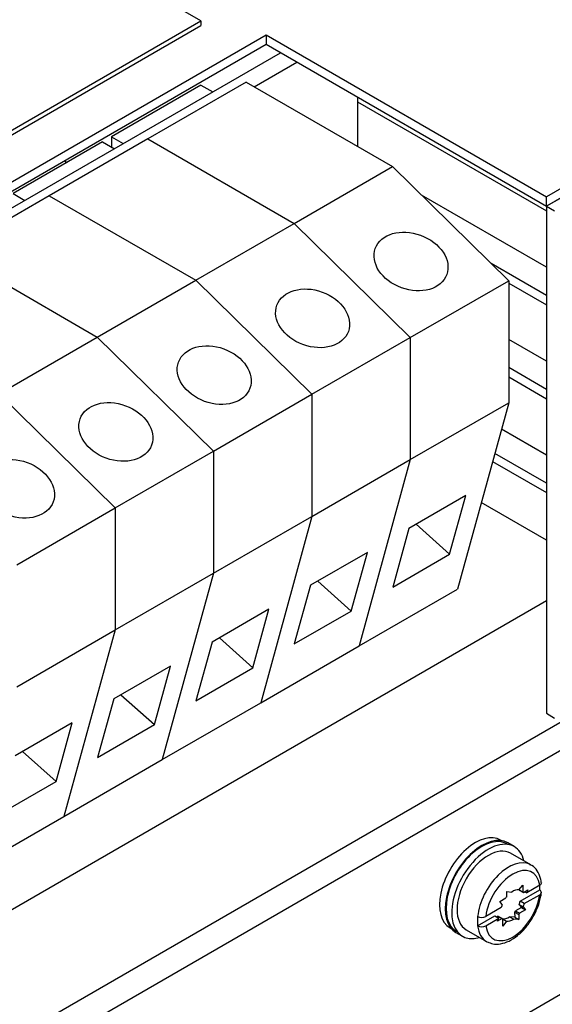
# Model space of a CAD drawing. Units: inches. Extents: x 10 to 802, y 2 to 330.
# Drawn here: x 340 to 363, y 189 to 232 of the extents above; entities that cross this region are included whole.
import ezdxf
from ezdxf.xclip import XClip

# ---------------------------------------------------------------- set-up
doc = ezdxf.new("R2010")
doc.units = ezdxf.units.IN
doc.header["$XCLIPFRAME"] = 2
for name, color, linetype in [('1_5MH_38A-420', 7, 'Continuous'), ('2_2MH_24A-215', 7, 'Continuous'), ('2_2MH_24A-250', 7, 'Continuous'), ('2_2MH_24A-270', 7, 'Continuous'), ('CURVED_SPRING_WA', 7, 'Continuous'), ('HDFK16-VP', 7, 'Continuous'), ('HDFK16-VP-BEFEST', 7, 'Continuous'), ('M4X9-DIN_6900-5', 7, 'Continuous'), ('Standard', 7, 'Continuous'), ('WASHER_DIN_6908-', 7, 'Continuous')]:
    doc.layers.add(name, color=color, linetype=linetype)

# ---------------------------------------------------------------- blocks, each defined once
blk = doc.blocks.new('SE1')
at = {"layer": '1_5MH_38A-420', "color": 7, "linetype": 'Continuous', "ltscale": 25.4}
for p, q in [((333.695, 184.424), (365.095, 202.553)), ((332.933, 182.759), (366.167, 201.947)), ((367.228, 191.945), (331.872, 171.533))]:
    blk.add_line(p, q, dxfattribs=at)
at = {"layer": '2_2MH_24A-215', "color": 7, "linetype": 'Continuous', "ltscale": 25.4}
for p, q in [((322.344, 214.001), (351.335, 230.739)), ((350.186, 229.259), (352.042, 230.331)), ((354.676, 228.81), (354.676, 226.667)), ((362.897, 209.55), (360.061, 211.188)), ((333.906, 190.18), (362.897, 206.918))]:
    blk.add_line(p, q, dxfattribs=at)
at = {"layer": '2_2MH_24A-250', "color": 7, "linetype": 'Continuous', "ltscale": 25.4}
for p, q in [((321.355, 214.572), (350.7, 231.514)), ((350.7, 231.514), (362.897, 224.472)), ((350.7, 231.514), (350.7, 231.106)), ((321.708, 214.368), (350.7, 231.106)), ((350.7, 231.106), (362.897, 224.064)), ((374.033, 230.902), (362.897, 224.472)), ((374.105, 230.533), (362.897, 224.063)), ((374.033, 230.494), (362.897, 224.064)), ((354.676, 228.606), (362.897, 223.859)), ((362.897, 221.41), (357.461, 224.549)), ((362.897, 224.064), (362.897, 224.472)), ((362.897, 224.063), (363.251, 223.859)), ((362.897, 224.063), (362.897, 202.018)), ((363.075, 224.165), (363.073, 224.166)), ((362.897, 220.185), (360.494, 221.573)), ((361.252, 220.726), (362.897, 219.777)), ((362.897, 217.327), (361.252, 218.277)), ((362.897, 216.103), (361.252, 217.052)), ((361.252, 216.644), (362.897, 215.694)), ((362.897, 213.245), (360.938, 214.376)), ((362.897, 212.02), (360.647, 213.319)), ((360.55, 212.967), (362.897, 211.612)), ((362.897, 202.018), (363.251, 201.814))]:
    blk.add_line(p, q, dxfattribs=at)
at = {"layer": '2_2MH_24A-270', "color": 7, "linetype": 'Continuous', "ltscale": 25.4}
for p, q in [((347.871, 232.126), (335.143, 239.475)), ((321.355, 216.817), (347.871, 232.126)), ((347.871, 232.126), (347.871, 231.922)), ((321.355, 216.613), (347.871, 231.922))]:
    blk.add_line(p, q, dxfattribs=at)
at = {"layer": 'CURVED_SPRING_WA', "color": 7, "linetype": 'Continuous', "ltscale": 25.4}
for p, q in [((361.494, 196.221), (361.211, 196.384)), ((358.961, 192.487), (359.244, 192.323))]:
    blk.add_line(p, q, dxfattribs=at)
for centre, start_param, end_param in [((360.086, 194.435), 0, 3.141593), ((360.369, 194.272), 0, 3.685766), ((360.369, 194.272), 5.739012, 6.283185)]:
    blk.add_ellipse(centre, major_axis=(1.125, 1.949), ratio=0.57735, start_param=start_param, end_param=end_param, dxfattribs=at)
at = {"layer": 'HDFK16-VP', "color": 7, "linetype": 'Continuous', "ltscale": 25.4}
for p, q in [((349.833, 229.463), (345.555, 226.993)), ((349.833, 229.463), (356.197, 225.789)), ((345.555, 226.993), (341.277, 224.523)), ((345.555, 226.993), (351.919, 223.319)), ((345.555, 226.993), (351.919, 223.319)), ((341.932, 226.044), (342.055, 225.972)), ((351.919, 223.319), (356.197, 225.789)), ((361.252, 220.829), (356.197, 225.789)), ((341.277, 224.523), (336.999, 222.053)), ((341.277, 224.523), (347.641, 220.849)), ((341.277, 224.523), (347.641, 220.849)), ((347.641, 220.849), (351.919, 223.319)), ((356.974, 218.359), (351.919, 223.319)), ((356.974, 218.359), (351.919, 223.319)), ((336.999, 222.053), (343.363, 218.379)), ((336.999, 222.053), (343.363, 218.379)), ((343.363, 218.379), (347.641, 220.849)), ((352.696, 215.889), (347.641, 220.849)), ((352.696, 215.889), (347.641, 220.849)), ((356.974, 218.359), (361.252, 220.829)), ((361.252, 220.829), (361.252, 215.521)), ((339.085, 215.909), (343.363, 218.379)), ((348.419, 213.419), (343.363, 218.379)), ((348.419, 213.419), (343.363, 218.379)), ((352.696, 215.889), (356.974, 218.359)), ((356.974, 218.359), (356.974, 213.051)), ((356.974, 218.359), (356.974, 213.051)), ((344.141, 210.949), (339.085, 215.909)), ((344.141, 210.949), (339.085, 215.909)), ((348.419, 213.419), (352.696, 215.889)), ((352.696, 215.889), (352.696, 210.582)), ((352.696, 215.889), (352.696, 210.582)), ((356.974, 213.051), (361.252, 215.521)), ((361.252, 215.521), (359.025, 207.418)), ((344.141, 210.949), (348.419, 213.419)), ((348.419, 213.419), (348.419, 208.112)), ((348.419, 213.419), (348.419, 208.112)), ((352.696, 210.582), (356.974, 213.051)), ((356.974, 213.051), (354.747, 204.948)), ((356.974, 213.051), (354.747, 204.948)), ((359.384, 211.485), (356.91, 210.056)), ((358.684, 208.936), (359.384, 211.485)), ((339.863, 208.479), (344.141, 210.949)), ((344.141, 210.949), (344.141, 205.642)), ((344.141, 210.949), (344.141, 205.642)), ((348.419, 208.112), (352.696, 210.582)), ((352.696, 210.582), (350.469, 202.478)), ((352.696, 210.582), (350.469, 202.478)), ((357.226, 210.239), (358.684, 208.936)), ((356.91, 210.056), (356.209, 207.507)), ((355.106, 209.015), (352.632, 207.586)), ((354.406, 206.466), (355.106, 209.015)), ((356.209, 207.507), (358.684, 208.936)), ((344.141, 205.642), (348.419, 208.112)), ((348.419, 208.112), (346.191, 200.008)), ((348.419, 208.112), (346.191, 200.008)), ((352.948, 207.769), (354.406, 206.466)), ((352.632, 207.586), (351.931, 205.037)), ((354.747, 204.948), (359.025, 207.418)), ((350.828, 206.545), (348.354, 205.116)), ((350.128, 203.996), (350.828, 206.545)), ((351.931, 205.037), (354.406, 206.466)), ((339.863, 203.172), (344.141, 205.642)), ((344.141, 205.642), (341.913, 197.538)), ((344.141, 205.642), (341.913, 197.538)), ((348.354, 205.116), (347.653, 202.567)), ((348.67, 205.299), (350.128, 203.996)), ((350.469, 202.478), (354.747, 204.948)), ((346.55, 204.075), (344.076, 202.646)), ((345.85, 201.526), (346.55, 204.075)), ((347.653, 202.567), (350.128, 203.996)), ((344.076, 202.646), (343.375, 200.097)), ((344.392, 202.829), (345.85, 201.526)), ((346.191, 200.008), (350.469, 202.478)), ((342.272, 201.605), (339.798, 200.176)), ((341.572, 199.056), (342.272, 201.605)), ((343.375, 200.097), (345.85, 201.526)), ((340.114, 200.359), (341.572, 199.056)), ((341.913, 197.538), (346.191, 200.008)), ((339.097, 197.628), (341.572, 199.056)), ((337.635, 195.068), (341.913, 197.538))]:
    blk.add_line(p, q, dxfattribs=at)
for centre in [(357.005, 221.662), (352.727, 219.192), (348.449, 216.722), (344.171, 214.252), (339.893, 211.782)]:
    blk.add_ellipse(centre, major_axis=(-1.553, 0.57), ratio=0.735554, dxfattribs=at)
at = {"layer": 'HDFK16-VP-BEFEST', "color": 7, "linetype": 'Continuous', "ltscale": 25.4}
for p, q in [((347.87, 229.33), (343.981, 227.085)), ((347.87, 229.33), (348.383, 229.034)), ((343.981, 227.085), (343.981, 226.636)), ((343.981, 227.085), (344.494, 226.789)), ((343.592, 226.86), (339.703, 224.615)), ((343.592, 226.86), (344.105, 226.564)), ((339.703, 224.615), (340.216, 224.319))]:
    blk.add_line(p, q, dxfattribs=at)
at = {"layer": 'M4X9-DIN_6900-5', "color": 7, "linetype": 'Continuous', "ltscale": 25.4}
for p, q in [((362.215, 195.429), (361.331, 195.939)), ((361.701, 194.342), (361.866, 194.554)), ((361.866, 194.554), (361.866, 194.259)), ((362.6, 194.54), (362.035, 194.214)), ((360.873, 193.842), (361.128, 193.99)), ((361.17, 194.045), (361.166, 194.265)), ((361.166, 194.265), (361.387, 194.245)), ((361.707, 194.351), (361.866, 194.259)), ((361.715, 194.328), (361.892, 194.226)), ((361.752, 193.846), (362.602, 194.337)), ((361.892, 194.226), (362.085, 194.343)), ((361.929, 193.744), (362.6, 194.132)), ((361.952, 194.262), (362.035, 194.214)), ((362.085, 194.343), (362.035, 194.214)), ((360.929, 193.575), (360.258, 193.188)), ((360.974, 193.71), (360.873, 193.842)), ((361.809, 193.579), (361.554, 193.432)), ((361.708, 193.711), (361.809, 193.579)), ((361.708, 193.711), (361.885, 193.609)), ((361.929, 193.744), (361.752, 193.846)), ((361.809, 193.579), (361.986, 193.477)), ((361.885, 193.609), (361.986, 193.477)), ((359.903, 192.778), (360.646, 193.208)), ((360.258, 192.779), (360.823, 193.106)), ((360.646, 193.208), (360.823, 193.106)), ((360.79, 193.196), (360.73, 193.159)), ((360.773, 192.977), (360.823, 193.106)), ((360.966, 193.093), (360.773, 192.977)), ((360.79, 193.196), (360.966, 193.093)), ((360.981, 193.079), (360.979, 193.076)), ((360.981, 193.079), (361.158, 192.977)), ((361.516, 193.156), (361.295, 193.176)), ((361.295, 193.176), (361.472, 193.074)), ((361.693, 193.054), (361.472, 193.074)), ((361.511, 193.377), (361.516, 193.156)), ((361.511, 193.377), (361.688, 193.275)), ((361.516, 193.156), (361.693, 193.054)), ((361.554, 193.432), (361.73, 193.329)), ((361.688, 193.275), (361.693, 193.054)), ((361.986, 193.477), (361.73, 193.329)), ((360.993, 192.765), (360.993, 193.06)), ((361.158, 192.977), (360.993, 192.765)), ((359.406, 192.605), (360.29, 192.095))]:
    blk.add_line(p, q, dxfattribs=at)
for centre, start, end in [((360.079, 193.537), 243.2468, 297.077), ((360.079, 193.129), 243.2466, 297.0771)]:
    blk.add_arc(centre, 0.392, start, end, dxfattribs=at)
for centre, major_axis, start_param, end_param in [((360.369, 194.272), (-0.962, -1.667), 3.141593, 6.283185), ((361.252, 193.762), (-0.962, -1.667), 3.172934, 5.367549), ((361.429, 193.66), (-0.837, -1.451), 2.506008, 5.347974), ((361.252, 193.762), (-0.962, -1.667), 3.141593, 3.172934), ((361.429, 193.66), (0.375, 0.65), 0.248197, 0.865781), ((361.252, 193.762), (0.963, 1.667), 5.367549, 5.497919), ((361.429, 193.66), (0.837, 1.451), 2.506008, 5.347974), ((361.429, 193.66), (0.375, 0.65), 1.295394, 1.38938), ((361.252, 193.762), (0.375, 0.65), 6.007783, 6.054336), ((361.429, 193.66), (0.375, 0.65), 6.007783, 6.101769), ((361.429, 193.66), (-0.375, -0.65), 4.960586, 5.15795), ((361.252, 193.762), (0.375, 0.65), 4.960586, 5.15795), ((361.429, 193.66), (0.375, 0.65), 4.960586, 5.15795), ((361.252, 193.762), (-0.963, -1.667), 5.367549, 5.628025), ((361.429, 193.66), (-0.375, -0.65), 6.007783, 6.101769), ((361.252, 193.762), (-0.375, -0.65), 0.248197, 0.865781), ((361.429, 193.66), (-0.375, -0.65), 0.248197, 0.865781), ((361.252, 193.762), (-0.375, -0.65), 1.295394, 1.38938), ((361.429, 193.66), (-0.375, -0.65), 1.295394, 1.38938), ((361.252, 193.762), (0.962, 1.667), 2.486432, 3.141593), ((361.252, 193.762), (0.962, 1.667), 3.141593, 3.172934)]:
    blk.add_ellipse(centre, major_axis=major_axis, ratio=0.57735, start_param=start_param, end_param=end_param, dxfattribs=at)
for points, knots in [([(362.678, 194.621), (362.666, 194.704), (362.637, 194.893), (362.509, 195.172), (362.331, 195.379), (362.205, 195.424), (362.17, 195.436)], [0, 0, 0, 0, 0.209797, 0.560568, 0.894672, 1, 1, 1, 1]), ([(362.674, 194.654), (362.675, 194.65), (362.675, 194.646), (362.674, 194.604), (362.647, 194.567), (362.6, 194.54)], [0.4477626, 0.4477626, 0.4477626, 0.4477626, 0.5, 0.5, 1, 1, 1, 1]), ([(360.335, 192.087), (360.414, 192.047), (360.576, 191.969), (360.909, 191.982), (361.274, 192.103), (361.648, 192.345), (362, 192.692), (362.303, 193.119), (362.53, 193.588), (362.645, 193.988), (362.67, 194.194), (362.678, 194.264)], [0, 0, 0, 0, 0.082017, 0.195872, 0.313957, 0.438712, 0.565955, 0.692926, 0.819856, 0.947383, 1, 1, 1, 1]), ([(362.6, 194.132), (362.647, 194.159), (362.674, 194.196), (362.675, 194.272), (362.649, 194.31), (362.602, 194.337)], [0, 0, 0, 0, 0.5, 0.5, 1, 1, 1, 1])]:
    blk.add_open_spline(points, degree=3, knots=knots, dxfattribs=at)
at = {"layer": 'WASHER_DIN_6908-', "color": 7, "linetype": 'Continuous', "ltscale": 25.4}
for p, q in [((360.95, 196.477), (360.903, 196.504)), ((358.703, 192.693), (358.75, 192.666))]:
    blk.add_line(p, q, dxfattribs=at)
for centre in [(359.803, 194.599), (360.086, 194.435)]:
    blk.add_ellipse(centre, major_axis=(1.1, 1.905), ratio=0.57735, start_param=0, end_param=3.141593, dxfattribs=at)

msp = doc.modelspace()

# ---------------------------------------------------------------- block references
at = {"layer": 'Standard'}
ref = msp.add_blockref('SE1', (0, 0), dxfattribs=at)
XClip(ref).set_block_clipping_path([(212.4035015064, 81.5014752139), (398.4978509961, 289.915297414)])

doc.saveas('drawing.dxf')
